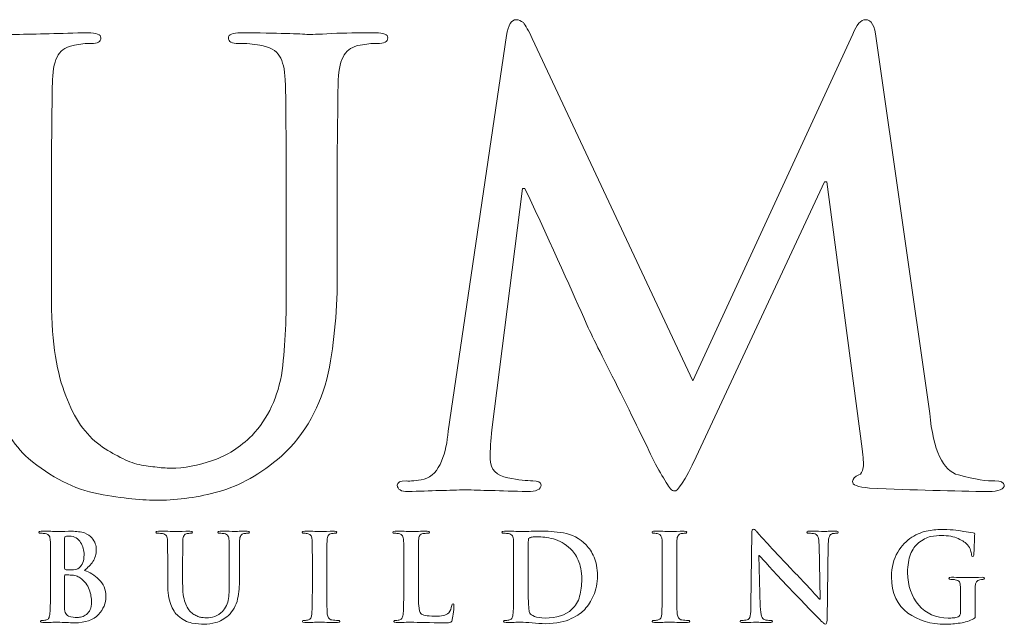
# Model space of a CAD drawing. Units: inches. Extents: x 0.5 to 8, y 0.3 to 10.7.
# Drawn here: x 2.5 to 3.2, y 10.1 to 10.5 of the extents above; entities that cross this region are included whole.
import ezdxf

# ---------------------------------------------------------------- set-up
doc = ezdxf.new("R2010")
doc.units = ezdxf.units.IN
doc.header["$MEASUREMENT"] = 0

# ---------------------------------------------------------------- blocks, each defined once
blk = doc.blocks.new('block 132')
at = {"color": 175, "lineweight": 18, "true_color": 0x3953a4}
blk.add_open_spline([(2.7903, 10.46746), (2.78201, 10.46746), (2.77315, 10.46733), (2.76369, 10.46707), (2.75372, 10.46654), (2.74727, 10.46625), (2.74439, 10.46625), (2.73899, 10.46679), (2.72349, 10.4672), (2.69789, 10.46746), (2.69223, 10.46746), (2.68941, 10.46629), (2.68941, 10.46391), (2.68941, 10.46115), (2.69171, 10.4599), (2.6963, 10.46016), (2.70168, 10.46016), (2.70656, 10.45975), (2.7109, 10.45894), (2.7176, 10.45786), (2.72216, 10.45534), (2.72451, 10.45141), (2.72675, 10.44787), (2.72799, 10.44246), (2.72826, 10.43512), (2.7288, 10.43075), (2.72905, 10.40128), (2.72905, 10.34668), (2.72905, 10.34668), (2.72905, 10.29455), (2.72905, 10.29455), (2.72932, 10.27305), (2.72839, 10.25343), (2.72628, 10.23565), (2.72352, 10.21758), (2.71663, 10.20271), (2.70558, 10.19102), (2.69754, 10.18302), (2.68856, 10.17731), (2.67857, 10.1739), (2.66855, 10.17041), (2.65903, 10.16862), (2.64995, 10.16862), (2.64667, 10.16862), (2.64298, 10.16889), (2.63892, 10.16944), (2.63496, 10.16971), (2.63081, 10.17041), (2.62647, 10.17147), (2.6224, 10.17255), (2.61806, 10.17438), (2.61347, 10.17697), (2.609, 10.17914), (2.60431, 10.18206), (2.59946, 10.18572), (2.58973, 10.19347), (2.58218, 10.2053), (2.57678, 10.22118), (2.57086, 10.2364), (2.5679, 10.25876), (2.5679, 10.28822), (2.5679, 10.28822), (2.5679, 10.34668), (2.5679, 10.34668), (2.5679, 10.37727), (2.56804, 10.39821), (2.5683, 10.40965), (2.5683, 10.42105), (2.56843, 10.42954), (2.56867, 10.43512), (2.56894, 10.44271), (2.57025, 10.44841), (2.57263, 10.45223), (2.57487, 10.4559), (2.57855, 10.45811), (2.58369, 10.45894), (2.58762, 10.45975), (2.5915, 10.46016), (2.59531, 10.46016), (2.59965, 10.4599), (2.60182, 10.46115), (2.60182, 10.46391), (2.60182, 10.46629), (2.59888, 10.46746), (2.59296, 10.46746), (2.57417, 10.46694), (2.55763, 10.46654), (2.5433, 10.46625), (2.5282, 10.46679), (2.50856, 10.4672), (2.4844, 10.46746), (2.47847, 10.46746), (2.47552, 10.46629), (2.47552, 10.46391), (2.47552, 10.46115), (2.47783, 10.4599), (2.48242, 10.46016), (2.48886, 10.46016), (2.49411, 10.45975), (2.4982, 10.45894), (2.50491, 10.45786), (2.50942, 10.45534), (2.51179, 10.45139), (2.51404, 10.44787), (2.51527, 10.44246), (2.51553, 10.43512), (2.51603, 10.43075), (2.51627, 10.40128), (2.51627, 10.34668), (2.51627, 10.34668), (2.51627, 10.28577), (2.51627, 10.28577), (2.51627, 10.25607), (2.51974, 10.23263), (2.52671, 10.21539), (2.53341, 10.19793), (2.54189, 10.18456), (2.55213, 10.17534), (2.56752, 10.16232), (2.58352, 10.15417), (2.60023, 10.15095), (2.61692, 10.14782), (2.63078, 10.14638), (2.64181, 10.14667), (2.6552, 10.14667), (2.66893, 10.14864), (2.683, 10.15258), (2.69719, 10.15652), (2.71143, 10.16459), (2.72579, 10.17681), (2.74218, 10.19227), (2.75289, 10.21126), (2.75788, 10.23381), (2.76224, 10.25605), (2.76427, 10.27884), (2.764, 10.30219), (2.764, 10.30219), (2.764, 10.34676), (2.764, 10.34676), (2.764, 10.37729), (2.76412, 10.39829), (2.7644, 10.4097), (2.7644, 10.42109), (2.76454, 10.42956), (2.7648, 10.43514), (2.76507, 10.44273), (2.76643, 10.44841), (2.76893, 10.45223), (2.77105, 10.4559), (2.77467, 10.45811), (2.77981, 10.45896), (2.78389, 10.45975), (2.78777, 10.46016), (2.79146, 10.46016), (2.79633, 10.4599), (2.79877, 10.46115), (2.79877, 10.46391), (2.79877, 10.46629), (2.79594, 10.46746), (2.7903, 10.46746)], degree=3, knots=[0, 0, 0, 0, 1, 1, 1, 2, 2, 2, 3, 3, 3, 4, 4, 4, 5, 5, 5, 6, 6, 6, 7, 7, 7, 8, 8, 8, 9, 9, 9, 10, 10, 10, 11, 11, 11, 12, 12, 12, 13, 13, 13, 14, 14, 14, 15, 15, 15, 16, 16, 16, 17, 17, 17, 18, 18, 18, 19, 19, 19, 20, 20, 20, 21, 21, 21, 22, 22, 22, 23, 23, 23, 24, 24, 24, 25, 25, 25, 26, 26, 26, 27, 27, 27, 28, 28, 28, 29, 29, 29, 30, 30, 30, 31, 31, 31, 32, 32, 32, 33, 33, 33, 34, 34, 34, 35, 35, 35, 36, 36, 36, 37, 37, 37, 38, 38, 38, 39, 39, 39, 40, 40, 40, 41, 41, 41, 42, 42, 42, 43, 43, 43, 44, 44, 44, 45, 45, 45, 46, 46, 46, 47, 47, 47, 48, 48, 48, 49, 49, 49, 50, 50, 50, 51, 51, 51, 52, 52, 52, 53, 53, 53, 53], dxfattribs=at)
blk = doc.blocks.new('block 133')
at = {"color": 175, "lineweight": 18, "true_color": 0x3953a4}
blk.add_open_spline([(3.21537, 10.15986), (3.21023, 10.15962), (3.2019, 10.16096), (3.19034, 10.16393), (3.1797, 10.16679), (3.17313, 10.1808), (3.17064, 10.20606), (3.17064, 10.20606), (3.13399, 10.46358), (3.13399, 10.46358), (3.13293, 10.47214), (3.1305, 10.4764), (3.12671, 10.4764), (3.12341, 10.4764), (3.12046, 10.47309), (3.11784, 10.46644), (3.11784, 10.46644), (3.00808, 10.22861), (3.00808, 10.22861), (3.00808, 10.22861), (2.89793, 10.46358), (2.89793, 10.46358), (2.89541, 10.46885), (2.89339, 10.47247), (2.89181, 10.47437), (2.89024, 10.47572), (2.88859, 10.4764), (2.88688, 10.4764), (2.88373, 10.4764), (2.88149, 10.47279), (2.88019, 10.46562), (2.88019, 10.46562), (2.84018, 10.19406), (2.84018, 10.19406), (2.83965, 10.18646), (2.83816, 10.1796), (2.83567, 10.1735), (2.83305, 10.16685), (2.82905, 10.1627), (2.82368, 10.16108), (2.81831, 10.16), (2.81423, 10.15962), (2.81149, 10.15986), (2.80729, 10.15986), (2.80521, 10.15888), (2.80521, 10.15691), (2.80547, 10.15402), (2.80791, 10.15255), (2.81248, 10.15255), (2.82821, 10.15308), (2.84144, 10.15349), (2.8522, 10.15374), (2.86165, 10.15349), (2.87573, 10.15308), (2.89448, 10.15255), (2.90064, 10.15255), (2.90384, 10.15402), (2.90411, 10.15695), (2.90384, 10.15892), (2.90189, 10.15991), (2.8982, 10.15991), (2.89413, 10.15991), (2.88847, 10.16059), (2.88125, 10.16191), (2.87336, 10.16326), (2.86928, 10.16766), (2.86902, 10.17512), (2.86902, 10.18137), (2.86943, 10.18796), (2.8702, 10.19488), (2.8702, 10.19488), (2.8913, 10.36065), (2.8913, 10.36065), (2.8913, 10.36065), (2.89287, 10.36065), (2.89287, 10.36065), (2.91232, 10.31877), (2.92631, 10.28789), (2.93487, 10.26811), (2.93841, 10.2604), (2.9457, 10.24569), (2.95674, 10.22402), (2.9675, 10.20211), (2.97575, 10.18533), (2.98137, 10.17367), (2.98454, 10.16758), (2.98737, 10.16265), (2.98986, 10.15885), (2.99196, 10.15492), (2.99381, 10.15297), (2.99539, 10.15297), (2.99761, 10.15217), (3.00261, 10.15995), (3.01036, 10.17636), (3.01036, 10.17636), (3.09848, 10.36512), (3.09848, 10.36512), (3.09848, 10.36512), (3.10005, 10.36512), (3.10005, 10.36512), (3.10005, 10.36512), (3.12429, 10.18185), (3.12429, 10.18185), (3.12508, 10.17601), (3.12535, 10.17174), (3.12508, 10.16903), (3.12457, 10.16618), (3.12356, 10.16449), (3.12214, 10.16394), (3.11925, 10.16285), (3.11779, 10.16138), (3.11779, 10.15947), (3.11728, 10.15725), (3.12114, 10.15572), (3.12942, 10.15492), (3.1599, 10.15362), (3.18725, 10.15283), (3.21142, 10.15255), (3.21431, 10.15255), (3.21687, 10.15297), (3.21911, 10.15374), (3.22095, 10.15455), (3.22186, 10.15559), (3.22186, 10.15691), (3.2216, 10.15888), (3.21944, 10.15986), (3.21537, 10.15986)], degree=3, knots=[0, 0, 0, 0, 1, 1, 1, 2, 2, 2, 3, 3, 3, 4, 4, 4, 5, 5, 5, 6, 6, 6, 7, 7, 7, 8, 8, 8, 9, 9, 9, 10, 10, 10, 11, 11, 11, 12, 12, 12, 13, 13, 13, 14, 14, 14, 15, 15, 15, 16, 16, 16, 17, 17, 17, 18, 18, 18, 19, 19, 19, 20, 20, 20, 21, 21, 21, 22, 22, 22, 23, 23, 23, 24, 24, 24, 25, 25, 25, 26, 26, 26, 27, 27, 27, 28, 28, 28, 29, 29, 29, 30, 30, 30, 31, 31, 31, 32, 32, 32, 33, 33, 33, 34, 34, 34, 35, 35, 35, 36, 36, 36, 37, 37, 37, 38, 38, 38, 39, 39, 39, 40, 40, 40, 41, 41, 41, 42, 42, 42, 42], dxfattribs=at)
blk = doc.blocks.new('block 153')
at = {"color": 175, "lineweight": 18, "true_color": 0x3953a4}
blk.add_open_spline([(2.59058, 10.09839), (2.59286, 10.10024), (2.5948, 10.1023), (2.59639, 10.10455), (2.5979, 10.10684), (2.59868, 10.10963), (2.59873, 10.11296), (2.59883, 10.11542), (2.59783, 10.11808), (2.59568, 10.12085), (2.5945, 10.12216), (2.5928, 10.12325), (2.59056, 10.12413), (2.58826, 10.12488), (2.58527, 10.12532), (2.58163, 10.12537), (2.57898, 10.12529), (2.57573, 10.12518), (2.57189, 10.12513), (2.5696, 10.12524), (2.56596, 10.12532), (2.56098, 10.12537), (2.55981, 10.12537), (2.55921, 10.12514), (2.55921, 10.12466), (2.55921, 10.12413), (2.55968, 10.12388), (2.56058, 10.12393), (2.56187, 10.12393), (2.56291, 10.12384), (2.56371, 10.12367), (2.56505, 10.12345), (2.56596, 10.12297), (2.56642, 10.12216), (2.56687, 10.12149), (2.56712, 10.12039), (2.56715, 10.11895), (2.56725, 10.11808), (2.5673, 10.11224), (2.5673, 10.10136), (2.5673, 10.10136), (2.5673, 10.08673), (2.5673, 10.08673), (2.5673, 10.07871), (2.56717, 10.07284), (2.56691, 10.06904), (2.5668, 10.06779), (2.56657, 10.06679), (2.56626, 10.06602), (2.56594, 10.0652), (2.56538, 10.06466), (2.56455, 10.06443), (2.56389, 10.06423), (2.56293, 10.06412), (2.56168, 10.06412), (2.56079, 10.06412), (2.56039, 10.0639), (2.56043, 10.06346), (2.56043, 10.06293), (2.56097, 10.06266), (2.56204, 10.06266), (2.56612, 10.06278), (2.56949, 10.06284), (2.57219, 10.0629), (2.5763, 10.06274), (2.58019, 10.06259), (2.58385, 10.06242), (2.59125, 10.06252), (2.59668, 10.06444), (2.60018, 10.06821), (2.6036, 10.07179), (2.60532, 10.07588), (2.60532, 10.08049), (2.60521, 10.08536), (2.6036, 10.08928), (2.6005, 10.0923), (2.59745, 10.09527), (2.59415, 10.09732), (2.59058, 10.09839)], degree=3, knots=[0, 0, 0, 0, 1, 1, 1, 2, 2, 2, 3, 3, 3, 4, 4, 4, 5, 5, 5, 6, 6, 6, 7, 7, 7, 8, 8, 8, 9, 9, 9, 10, 10, 10, 11, 11, 11, 12, 12, 12, 13, 13, 13, 14, 14, 14, 15, 15, 15, 16, 16, 16, 17, 17, 17, 18, 18, 18, 19, 19, 19, 20, 20, 20, 21, 21, 21, 22, 22, 22, 23, 23, 23, 24, 24, 24, 25, 25, 25, 26, 26, 26, 26], dxfattribs=at)
blk = doc.blocks.new('block 154')
at = {"color": 175, "lineweight": 18, "true_color": 0x3953a4}
blk.add_open_spline([(2.57691, 10.12039), (2.57686, 10.12125), (2.5771, 10.12171), (2.57762, 10.1218), (2.57838, 10.12191), (2.57926, 10.12199), (2.58029, 10.12199), (2.58203, 10.12199), (2.58355, 10.12159), (2.58483, 10.12083), (2.58612, 10.12), (2.58718, 10.11895), (2.58799, 10.11767), (2.58955, 10.11501), (2.59033, 10.11215), (2.59033, 10.10913), (2.59027, 10.10501), (2.58918, 10.10209), (2.58703, 10.10032), (2.58573, 10.09922), (2.58378, 10.09869), (2.58124, 10.09875), (2.57942, 10.09875), (2.57817, 10.09884), (2.57747, 10.099), (2.5771, 10.099), (2.57691, 10.09931), (2.57691, 10.0999), (2.57691, 10.0999), (2.57691, 10.12039), (2.57691, 10.12039)], degree=3, knots=[0, 0, 0, 0, 1, 1, 1, 2, 2, 2, 3, 3, 3, 4, 4, 4, 5, 5, 5, 6, 6, 6, 7, 7, 7, 8, 8, 8, 9, 9, 9, 10, 10, 10, 10], dxfattribs=at)
blk = doc.blocks.new('block 155')
at = {"color": 175, "lineweight": 18, "true_color": 0x3953a4}
blk.add_open_spline([(2.59448, 10.07155), (2.59381, 10.07016), (2.59296, 10.06906), (2.59194, 10.06821), (2.59094, 10.06749), (2.5899, 10.06695), (2.58881, 10.06662), (2.58768, 10.06632), (2.58662, 10.06613), (2.58566, 10.06613), (2.58385, 10.06608), (2.58188, 10.06641), (2.57971, 10.06709), (2.57847, 10.06766), (2.5777, 10.06844), (2.57739, 10.06955), (2.57702, 10.07061), (2.57686, 10.07245), (2.57691, 10.07512), (2.57691, 10.07512), (2.57691, 10.09473), (2.57691, 10.09473), (2.57691, 10.09516), (2.57706, 10.09537), (2.57739, 10.09537), (2.57841, 10.09537), (2.57958, 10.09533), (2.58087, 10.09527), (2.58246, 10.09521), (2.58378, 10.09504), (2.58481, 10.09473), (2.58585, 10.09443), (2.58676, 10.09396), (2.58759, 10.09329), (2.59063, 10.09103), (2.59273, 10.08841), (2.59391, 10.08542), (2.59495, 10.08229), (2.59546, 10.0794), (2.59546, 10.07675), (2.59546, 10.07461), (2.59512, 10.07286), (2.59448, 10.07155)], degree=3, knots=[0, 0, 0, 0, 1, 1, 1, 2, 2, 2, 3, 3, 3, 4, 4, 4, 5, 5, 5, 6, 6, 6, 7, 7, 7, 8, 8, 8, 9, 9, 9, 10, 10, 10, 11, 11, 11, 12, 12, 12, 13, 13, 13, 14, 14, 14, 14], dxfattribs=at)
blk = doc.blocks.new('block 156')
at = {"color": 175, "lineweight": 18, "true_color": 0x3953a4}
blk.add_open_spline([(2.70215, 10.12537), (2.70051, 10.12537), (2.69875, 10.12536), (2.69686, 10.12531), (2.69489, 10.12518), (2.69361, 10.12513), (2.69303, 10.12513), (2.69196, 10.12524), (2.68888, 10.12532), (2.68379, 10.12537), (2.68268, 10.12537), (2.6821, 10.12514), (2.6821, 10.12466), (2.6821, 10.12413), (2.68257, 10.12388), (2.68349, 10.12393), (2.68455, 10.12393), (2.68552, 10.12384), (2.68638, 10.12367), (2.68772, 10.12345), (2.68861, 10.12296), (2.68909, 10.12216), (2.68952, 10.12146), (2.68979, 10.12039), (2.68982, 10.11895), (2.68992, 10.11807), (2.68999, 10.11219), (2.68999, 10.10133), (2.68999, 10.10133), (2.68999, 10.09095), (2.68999, 10.09095), (2.69004, 10.08667), (2.68986, 10.08275), (2.68944, 10.0792), (2.6889, 10.07559), (2.68751, 10.07263), (2.68532, 10.07033), (2.68374, 10.06873), (2.68194, 10.06759), (2.67997, 10.06692), (2.67796, 10.06622), (2.67607, 10.06586), (2.67427, 10.06586), (2.67362, 10.06586), (2.67289, 10.0659), (2.67207, 10.06602), (2.6713, 10.06607), (2.67047, 10.06622), (2.66961, 10.06644), (2.6688, 10.06665), (2.66795, 10.06701), (2.66703, 10.06753), (2.66613, 10.06796), (2.66521, 10.06851), (2.66423, 10.06927), (2.66231, 10.07081), (2.66082, 10.07315), (2.65973, 10.07633), (2.65855, 10.07936), (2.65797, 10.0838), (2.65797, 10.08969), (2.65797, 10.08969), (2.65797, 10.10133), (2.65797, 10.10133), (2.65797, 10.1074), (2.658, 10.1116), (2.65805, 10.11386), (2.65805, 10.1161), (2.65807, 10.11784), (2.65813, 10.11895), (2.65817, 10.12044), (2.65844, 10.12159), (2.65891, 10.12233), (2.65936, 10.12307), (2.66009, 10.1235), (2.66111, 10.12367), (2.66189, 10.12384), (2.66267, 10.12393), (2.66342, 10.12393), (2.66428, 10.12388), (2.66471, 10.12413), (2.66471, 10.12466), (2.66471, 10.12514), (2.66413, 10.12537), (2.66295, 10.12537), (2.65921, 10.12529), (2.65593, 10.12518), (2.65308, 10.12513), (2.65008, 10.12524), (2.64619, 10.12532), (2.64138, 10.12537), (2.64021, 10.12537), (2.63961, 10.12514), (2.63961, 10.12466), (2.63961, 10.12413), (2.64008, 10.12388), (2.64099, 10.12393), (2.64226, 10.12393), (2.64332, 10.12384), (2.64412, 10.12367), (2.64546, 10.12345), (2.64637, 10.12296), (2.64682, 10.12216), (2.64726, 10.12146), (2.64753, 10.12039), (2.64756, 10.11895), (2.64768, 10.11807), (2.64771, 10.11219), (2.64771, 10.10133), (2.64771, 10.10133), (2.64771, 10.08918), (2.64771, 10.08918), (2.64771, 10.08328), (2.64841, 10.07861), (2.64979, 10.07516), (2.65112, 10.07171), (2.6528, 10.06904), (2.65486, 10.0672), (2.65788, 10.06459), (2.66109, 10.06301), (2.66438, 10.06233), (2.66772, 10.06172), (2.67046, 10.06145), (2.67266, 10.06149), (2.67532, 10.06149), (2.67804, 10.06187), (2.68084, 10.06266), (2.68366, 10.06346), (2.68649, 10.06507), (2.68934, 10.06749), (2.6926, 10.07057), (2.69473, 10.07437), (2.6957, 10.07884), (2.69657, 10.08328), (2.697, 10.08779), (2.69693, 10.09245), (2.69693, 10.09245), (2.69693, 10.10134), (2.69693, 10.10134), (2.69693, 10.10742), (2.69696, 10.1116), (2.69701, 10.11386), (2.69701, 10.11614), (2.69704, 10.11784), (2.6971, 10.11895), (2.69715, 10.12044), (2.69741, 10.12159), (2.69791, 10.12233), (2.69834, 10.12307), (2.69905, 10.1235), (2.70008, 10.12367), (2.70089, 10.12384), (2.70165, 10.12393), (2.70237, 10.12393), (2.70336, 10.12388), (2.70384, 10.12413), (2.70384, 10.12466), (2.70384, 10.12514), (2.70328, 10.12537), (2.70215, 10.12537)], degree=3, knots=[0, 0, 0, 0, 1, 1, 1, 2, 2, 2, 3, 3, 3, 4, 4, 4, 5, 5, 5, 6, 6, 6, 7, 7, 7, 8, 8, 8, 9, 9, 9, 10, 10, 10, 11, 11, 11, 12, 12, 12, 13, 13, 13, 14, 14, 14, 15, 15, 15, 16, 16, 16, 17, 17, 17, 18, 18, 18, 19, 19, 19, 20, 20, 20, 21, 21, 21, 22, 22, 22, 23, 23, 23, 24, 24, 24, 25, 25, 25, 26, 26, 26, 27, 27, 27, 28, 28, 28, 29, 29, 29, 30, 30, 30, 31, 31, 31, 32, 32, 32, 33, 33, 33, 34, 34, 34, 35, 35, 35, 36, 36, 36, 37, 37, 37, 38, 38, 38, 39, 39, 39, 40, 40, 40, 41, 41, 41, 42, 42, 42, 43, 43, 43, 44, 44, 44, 45, 45, 45, 46, 46, 46, 47, 47, 47, 48, 48, 48, 49, 49, 49, 50, 50, 50, 51, 51, 51, 52, 52, 52, 53, 53, 53, 53], dxfattribs=at)
blk = doc.blocks.new('block 157')
at = {"color": 175, "lineweight": 18, "true_color": 0x3953a4}
blk.add_open_spline([(2.76046, 10.06443), (2.75929, 10.06459), (2.7585, 10.06508), (2.75811, 10.06586), (2.75769, 10.06652), (2.7574, 10.06738), (2.75725, 10.06849), (2.75698, 10.07236), (2.75687, 10.07844), (2.75692, 10.08672), (2.75692, 10.08672), (2.75692, 10.10133), (2.75692, 10.10133), (2.75692, 10.10742), (2.75695, 10.1116), (2.757, 10.11386), (2.757, 10.1161), (2.75703, 10.11784), (2.75708, 10.11895), (2.75715, 10.12044), (2.7574, 10.12159), (2.75787, 10.12233), (2.75831, 10.12307), (2.75904, 10.1235), (2.76008, 10.12367), (2.76096, 10.12384), (2.76177, 10.12393), (2.76247, 10.12393), (2.76333, 10.12388), (2.76377, 10.12414), (2.76377, 10.12474), (2.76372, 10.12516), (2.76314, 10.12537), (2.76208, 10.12537), (2.75827, 10.12529), (2.75501, 10.12518), (2.75231, 10.12513), (2.7492, 10.12524), (2.74571, 10.12532), (2.74187, 10.12537), (2.74061, 10.12537), (2.73997, 10.12516), (2.73997, 10.12474), (2.73997, 10.12414), (2.74039, 10.12388), (2.74123, 10.12392), (2.74222, 10.12392), (2.74321, 10.12382), (2.74413, 10.12358), (2.74583, 10.12328), (2.74676, 10.12172), (2.74686, 10.11895), (2.74695, 10.11808), (2.74699, 10.11219), (2.74699, 10.10133), (2.74699, 10.10133), (2.74699, 10.08672), (2.74699, 10.08672), (2.74699, 10.07844), (2.74686, 10.07239), (2.7466, 10.06858), (2.7465, 10.06613), (2.74571, 10.06477), (2.74427, 10.06443), (2.74358, 10.06423), (2.7426, 10.06412), (2.74138, 10.06412), (2.74048, 10.06412), (2.74007, 10.0639), (2.74012, 10.06346), (2.74012, 10.06293), (2.74066, 10.06266), (2.74172, 10.06266), (2.74577, 10.06278), (2.74915, 10.06284), (2.75182, 10.0629), (2.75445, 10.06284), (2.75859, 10.06278), (2.76433, 10.06266), (2.76528, 10.06266), (2.76578, 10.06293), (2.76584, 10.06346), (2.76584, 10.0639), (2.76541, 10.06413), (2.76456, 10.06413), (2.76317, 10.06413), (2.7618, 10.06423), (2.76046, 10.06443)], degree=3, knots=[0, 0, 0, 0, 1, 1, 1, 2, 2, 2, 3, 3, 3, 4, 4, 4, 5, 5, 5, 6, 6, 6, 7, 7, 7, 8, 8, 8, 9, 9, 9, 10, 10, 10, 11, 11, 11, 12, 12, 12, 13, 13, 13, 14, 14, 14, 15, 15, 15, 16, 16, 16, 17, 17, 17, 18, 18, 18, 19, 19, 19, 20, 20, 20, 21, 21, 21, 22, 22, 22, 23, 23, 23, 24, 24, 24, 25, 25, 25, 26, 26, 26, 27, 27, 27, 28, 28, 28, 29, 29, 29, 29], dxfattribs=at)
blk = doc.blocks.new('block 158')
at = {"color": 175, "lineweight": 18, "true_color": 0x3953a4}
blk.add_open_spline([(2.84264, 10.07437), (2.84238, 10.07249), (2.84169, 10.07083), (2.84056, 10.06938), (2.8396, 10.06833), (2.83832, 10.0677), (2.8368, 10.06749), (2.83519, 10.06716), (2.83332, 10.06703), (2.83118, 10.06703), (2.82813, 10.06703), (2.8259, 10.0672), (2.82452, 10.06757), (2.82309, 10.0679), (2.82209, 10.06833), (2.82144, 10.06886), (2.82068, 10.06957), (2.82021, 10.07145), (2.82, 10.07445), (2.81977, 10.07732), (2.81971, 10.08142), (2.81976, 10.08674), (2.81976, 10.08674), (2.81976, 10.10134), (2.81976, 10.10134), (2.81976, 10.10742), (2.81977, 10.1116), (2.81983, 10.11386), (2.81983, 10.11614), (2.81986, 10.11784), (2.81992, 10.11895), (2.81997, 10.12044), (2.82023, 10.12159), (2.82071, 10.12233), (2.82114, 10.12307), (2.82187, 10.1235), (2.8229, 10.12367), (2.82397, 10.12384), (2.82502, 10.12393), (2.82603, 10.12393), (2.82697, 10.12388), (2.82745, 10.12413), (2.82745, 10.12466), (2.82745, 10.12514), (2.82689, 10.12537), (2.82577, 10.12537), (2.82156, 10.12529), (2.81794, 10.12518), (2.8149, 10.12513), (2.81204, 10.12524), (2.80837, 10.12532), (2.80388, 10.12537), (2.80271, 10.12537), (2.80212, 10.12514), (2.80212, 10.12466), (2.80212, 10.12413), (2.80259, 10.12388), (2.8035, 10.12393), (2.80456, 10.12393), (2.80545, 10.12384), (2.80617, 10.12367), (2.80749, 10.12345), (2.80839, 10.12296), (2.80886, 10.12216), (2.80931, 10.12146), (2.80956, 10.12039), (2.80962, 10.11895), (2.8097, 10.11807), (2.80975, 10.11219), (2.80975, 10.10133), (2.80975, 10.10133), (2.80975, 10.08673), (2.80975, 10.08673), (2.80975, 10.07871), (2.80962, 10.07284), (2.80935, 10.06904), (2.80925, 10.06779), (2.80902, 10.06679), (2.80869, 10.06602), (2.80837, 10.0652), (2.80783, 10.06466), (2.807, 10.06443), (2.80633, 10.06423), (2.80537, 10.06412), (2.80412, 10.06412), (2.80322, 10.06412), (2.8028, 10.0639), (2.80286, 10.06346), (2.80286, 10.06293), (2.80342, 10.06266), (2.80448, 10.06266), (2.80854, 10.06278), (2.8119, 10.06284), (2.81459, 10.0629), (2.81982, 10.06274), (2.82759, 10.06259), (2.83794, 10.06242), (2.83996, 10.06242), (2.84129, 10.06259), (2.84194, 10.0629), (2.84246, 10.06317), (2.84284, 10.06377), (2.84298, 10.06466), (2.8433, 10.06608), (2.84359, 10.06787), (2.84386, 10.07003), (2.84406, 10.07218), (2.84417, 10.0736), (2.84417, 10.0742), (2.84417, 10.07514), (2.84397, 10.07559), (2.84354, 10.07559), (2.84294, 10.07554), (2.84264, 10.07514), (2.84264, 10.07437)], degree=3, knots=[0, 0, 0, 0, 1, 1, 1, 2, 2, 2, 3, 3, 3, 4, 4, 4, 5, 5, 5, 6, 6, 6, 7, 7, 7, 8, 8, 8, 9, 9, 9, 10, 10, 10, 11, 11, 11, 12, 12, 12, 13, 13, 13, 14, 14, 14, 15, 15, 15, 16, 16, 16, 17, 17, 17, 18, 18, 18, 19, 19, 19, 20, 20, 20, 21, 21, 21, 22, 22, 22, 23, 23, 23, 24, 24, 24, 25, 25, 25, 26, 26, 26, 27, 27, 27, 28, 28, 28, 29, 29, 29, 30, 30, 30, 31, 31, 31, 32, 32, 32, 33, 33, 33, 34, 34, 34, 35, 35, 35, 36, 36, 36, 37, 37, 37, 38, 38, 38, 38], dxfattribs=at)
blk = doc.blocks.new('block 159')
at = {"color": 175, "lineweight": 18, "true_color": 0x3953a4}
blk.add_open_spline([(2.93487, 10.11595), (2.93036, 10.12047), (2.92518, 10.12324), (2.91929, 10.12421), (2.91348, 10.12509), (2.90793, 10.12549), (2.9027, 10.12537), (2.89743, 10.12529), (2.89332, 10.12518), (2.89037, 10.12513), (2.88752, 10.12524), (2.88367, 10.12532), (2.87881, 10.12537), (2.87763, 10.12537), (2.87705, 10.12514), (2.87705, 10.12466), (2.87705, 10.12413), (2.87752, 10.12388), (2.87843, 10.12393), (2.8797, 10.12393), (2.88076, 10.12384), (2.88156, 10.12367), (2.8829, 10.12345), (2.8838, 10.12296), (2.88426, 10.12216), (2.88471, 10.12146), (2.88494, 10.12039), (2.88501, 10.11895), (2.8851, 10.11807), (2.88514, 10.11219), (2.88514, 10.10133), (2.88514, 10.10133), (2.88514, 10.08672), (2.88514, 10.08672), (2.88514, 10.07871), (2.88501, 10.07284), (2.88476, 10.06904), (2.88465, 10.06779), (2.88443, 10.06679), (2.88409, 10.06602), (2.88378, 10.0652), (2.88322, 10.06466), (2.8824, 10.06443), (2.88174, 10.06423), (2.88078, 10.06412), (2.87952, 10.06412), (2.87863, 10.06412), (2.87821, 10.0639), (2.87828, 10.06346), (2.87828, 10.06293), (2.87881, 10.06266), (2.87989, 10.06266), (2.88393, 10.06278), (2.88729, 10.06284), (2.88998, 10.0629), (2.89207, 10.0629), (2.89467, 10.06274), (2.89781, 10.0624), (2.90097, 10.06212), (2.90406, 10.06195), (2.90705, 10.06188), (2.91449, 10.06204), (2.92037, 10.06317), (2.92466, 10.06538), (2.92692, 10.06644), (2.92881, 10.06751), (2.93031, 10.06862), (2.93185, 10.06971), (2.93305, 10.07075), (2.93391, 10.07171), (2.93625, 10.07415), (2.9383, 10.0773), (2.94, 10.08119), (2.94172, 10.08508), (2.94258, 10.08963), (2.94264, 10.09483), (2.94258, 10.09983), (2.9418, 10.10407), (2.94032, 10.10754), (2.93876, 10.11104), (2.93694, 10.11383), (2.93487, 10.11595)], degree=3, knots=[0, 0, 0, 0, 1, 1, 1, 2, 2, 2, 3, 3, 3, 4, 4, 4, 5, 5, 5, 6, 6, 6, 7, 7, 7, 8, 8, 8, 9, 9, 9, 10, 10, 10, 11, 11, 11, 12, 12, 12, 13, 13, 13, 14, 14, 14, 15, 15, 15, 16, 16, 16, 17, 17, 17, 18, 18, 18, 19, 19, 19, 20, 20, 20, 21, 21, 21, 22, 22, 22, 23, 23, 23, 24, 24, 24, 25, 25, 25, 26, 26, 26, 27, 27, 27, 27], dxfattribs=at)
blk = doc.blocks.new('block 160')
at = {"color": 175, "lineweight": 18, "true_color": 0x3953a4}
blk.add_open_spline([(2.93044, 10.08069), (2.92945, 10.07711), (2.92766, 10.07413), (2.92516, 10.07173), (2.92072, 10.06766), (2.91458, 10.06567), (2.90672, 10.06578), (2.90359, 10.06578), (2.90122, 10.06613), (2.89953, 10.06692), (2.89784, 10.06759), (2.89672, 10.06833), (2.89616, 10.06909), (2.89586, 10.06965), (2.89567, 10.07059), (2.89564, 10.07191), (2.89548, 10.07319), (2.89538, 10.07432), (2.89532, 10.07538), (2.8952, 10.0774), (2.89514, 10.08298), (2.89514, 10.0922), (2.89514, 10.0922), (2.89514, 10.10263), (2.89514, 10.10263), (2.89514, 10.11004), (2.89518, 10.11559), (2.89523, 10.11923), (2.89518, 10.12006), (2.89549, 10.12062), (2.89616, 10.12085), (2.89661, 10.12106), (2.8974, 10.12125), (2.89852, 10.12141), (2.89959, 10.12146), (2.90056, 10.12149), (2.90142, 10.12149), (2.9046, 10.12155), (2.90826, 10.12106), (2.91239, 10.12008), (2.91651, 10.11903), (2.92045, 10.11671), (2.92417, 10.11318), (2.9251, 10.11234), (2.92601, 10.11132), (2.92692, 10.11008), (2.92783, 10.10878), (2.92866, 10.10726), (2.92939, 10.10557), (2.93101, 10.10212), (2.93185, 10.09775), (2.93189, 10.09242), (2.93189, 10.08815), (2.93142, 10.08425), (2.93044, 10.08069)], degree=3, knots=[0, 0, 0, 0, 1, 1, 1, 2, 2, 2, 3, 3, 3, 4, 4, 4, 5, 5, 5, 6, 6, 6, 7, 7, 7, 8, 8, 8, 9, 9, 9, 10, 10, 10, 11, 11, 11, 12, 12, 12, 13, 13, 13, 14, 14, 14, 15, 15, 15, 16, 16, 16, 17, 17, 17, 18, 18, 18, 18], dxfattribs=at)
blk = doc.blocks.new('block 161')
at = {"color": 175, "lineweight": 18, "true_color": 0x3953a4}
blk.add_open_spline([(3.0006, 10.06443), (2.99942, 10.06459), (2.99863, 10.06508), (2.99825, 10.06586), (2.99782, 10.06652), (2.99754, 10.06738), (2.99738, 10.06849), (2.99713, 10.07236), (2.99702, 10.07844), (2.99706, 10.08672), (2.99706, 10.08672), (2.99706, 10.10133), (2.99706, 10.10133), (2.99706, 10.10742), (2.99709, 10.1116), (2.99715, 10.11386), (2.99715, 10.1161), (2.99717, 10.11784), (2.99722, 10.11895), (2.99729, 10.12044), (2.99754, 10.12159), (2.99802, 10.12233), (2.99846, 10.12307), (2.9992, 10.1235), (3.00021, 10.12367), (3.0011, 10.12384), (3.0019, 10.12393), (3.00261, 10.12393), (3.00349, 10.12388), (3.0039, 10.12414), (3.0039, 10.12474), (3.00385, 10.12516), (3.0033, 10.12537), (3.00221, 10.12537), (2.99842, 10.12529), (2.99515, 10.12518), (2.99244, 10.12513), (2.98932, 10.12524), (2.98586, 10.12532), (2.98203, 10.12537), (2.98074, 10.12537), (2.98011, 10.12516), (2.98011, 10.12474), (2.98011, 10.12414), (2.98053, 10.12388), (2.98137, 10.12392), (2.98236, 10.12392), (2.98335, 10.12382), (2.98427, 10.12358), (2.98598, 10.12328), (2.9869, 10.12172), (2.987, 10.11895), (2.98708, 10.11808), (2.98712, 10.11219), (2.98712, 10.10133), (2.98712, 10.10133), (2.98712, 10.08672), (2.98712, 10.08672), (2.98712, 10.07844), (2.987, 10.07239), (2.98674, 10.06858), (2.98662, 10.06613), (2.98586, 10.06477), (2.9844, 10.06443), (2.98374, 10.06423), (2.98275, 10.06412), (2.98152, 10.06412), (2.98063, 10.06412), (2.98021, 10.0639), (2.98026, 10.06346), (2.98026, 10.06293), (2.98079, 10.06266), (2.98187, 10.06266), (2.98593, 10.06278), (2.98927, 10.06284), (2.99196, 10.0629), (2.99457, 10.06284), (2.99875, 10.06278), (3.00445, 10.06266), (3.00542, 10.06266), (3.00592, 10.06293), (3.00599, 10.06346), (3.00599, 10.0639), (3.00556, 10.06413), (3.00469, 10.06413), (3.0033, 10.06413), (3.00192, 10.06423), (3.0006, 10.06443)], degree=3, knots=[0, 0, 0, 0, 1, 1, 1, 2, 2, 2, 3, 3, 3, 4, 4, 4, 5, 5, 5, 6, 6, 6, 7, 7, 7, 8, 8, 8, 9, 9, 9, 10, 10, 10, 11, 11, 11, 12, 12, 12, 13, 13, 13, 14, 14, 14, 15, 15, 15, 16, 16, 16, 17, 17, 17, 18, 18, 18, 19, 19, 19, 20, 20, 20, 21, 21, 21, 22, 22, 22, 23, 23, 23, 24, 24, 24, 25, 25, 25, 26, 26, 26, 27, 27, 27, 28, 28, 28, 29, 29, 29, 29], dxfattribs=at)
blk = doc.blocks.new('block 162')
at = {"color": 175, "lineweight": 18, "true_color": 0x3953a4}
blk.add_open_spline([(3.10606, 10.12537), (3.1041, 10.12537), (3.10241, 10.12536), (3.10101, 10.12531), (3.09964, 10.12518), (3.0987, 10.12513), (3.09824, 10.12513), (3.09624, 10.12524), (3.09301, 10.12532), (3.08854, 10.12537), (3.08797, 10.12537), (3.08749, 10.12536), (3.08706, 10.12531), (3.08666, 10.1252), (3.08645, 10.125), (3.08645, 10.12466), (3.0864, 10.12417), (3.08682, 10.12393), (3.08771, 10.12393), (3.08912, 10.124), (3.09053, 10.12382), (3.09197, 10.12344), (3.09294, 10.12309), (3.09366, 10.12239), (3.09412, 10.12137), (3.09452, 10.12025), (3.09471, 10.11846), (3.09471, 10.11597), (3.09471, 10.11597), (3.09549, 10.07863), (3.09549, 10.07863), (3.09549, 10.07863), (3.0951, 10.07863), (3.0951, 10.07863), (3.09414, 10.07963), (3.09174, 10.08229), (3.08791, 10.08653), (3.084, 10.09072), (3.08052, 10.09441), (3.07747, 10.09757), (3.06385, 10.11195), (3.05557, 10.12083), (3.05262, 10.12421), (3.05203, 10.125), (3.05153, 10.12561), (3.05105, 10.12609), (3.05062, 10.12656), (3.05017, 10.12679), (3.04968, 10.12679), (3.04893, 10.12675), (3.04856, 10.1258), (3.04863, 10.124), (3.04863, 10.124), (3.04791, 10.07483), (3.04791, 10.07483), (3.04797, 10.07133), (3.04783, 10.06882), (3.04749, 10.06728), (3.04712, 10.06572), (3.04644, 10.06479), (3.0454, 10.06451), (3.04417, 10.06425), (3.04298, 10.06412), (3.0418, 10.06412), (3.04094, 10.06412), (3.04051, 10.0639), (3.04051, 10.06346), (3.04051, 10.06287), (3.04109, 10.06263), (3.04227, 10.06266), (3.04686, 10.06278), (3.04974, 10.06284), (3.05091, 10.0629), (3.05244, 10.06284), (3.05574, 10.06278), (3.06086, 10.06266), (3.06203, 10.06266), (3.06266, 10.06293), (3.06274, 10.06346), (3.06274, 10.0639), (3.06226, 10.06412), (3.06137, 10.06412), (3.06001, 10.06407), (3.05862, 10.06425), (3.05718, 10.06469), (3.05638, 10.06492), (3.05574, 10.06574), (3.05526, 10.06707), (3.05478, 10.06849), (3.05451, 10.07075), (3.05441, 10.0739), (3.05441, 10.0739), (3.05347, 10.10878), (3.05347, 10.10878), (3.05347, 10.10878), (3.05372, 10.10878), (3.05372, 10.10878), (3.05645, 10.10554), (3.06282, 10.09859), (3.07282, 10.08786), (3.08231, 10.07799), (3.09016, 10.06983), (3.09644, 10.06349), (3.0969, 10.06304), (3.09738, 10.06266), (3.09788, 10.06233), (3.09831, 10.06187), (3.09871, 10.06166), (3.09914, 10.06166), (3.09984, 10.06166), (3.10018, 10.06252), (3.10018, 10.0642), (3.10018, 10.0642), (3.10105, 10.11663), (3.10105, 10.11663), (3.10109, 10.11895), (3.10135, 10.12062), (3.10179, 10.1217), (3.10216, 10.12275), (3.1029, 10.12342), (3.10403, 10.12367), (3.10497, 10.12384), (3.10578, 10.12393), (3.10647, 10.12393), (3.10741, 10.12393), (3.1079, 10.12417), (3.1079, 10.12466), (3.10784, 10.1252), (3.10722, 10.12542), (3.10606, 10.12537)], degree=3, knots=[0, 0, 0, 0, 1, 1, 1, 2, 2, 2, 3, 3, 3, 4, 4, 4, 5, 5, 5, 6, 6, 6, 7, 7, 7, 8, 8, 8, 9, 9, 9, 10, 10, 10, 11, 11, 11, 12, 12, 12, 13, 13, 13, 14, 14, 14, 15, 15, 15, 16, 16, 16, 17, 17, 17, 18, 18, 18, 19, 19, 19, 20, 20, 20, 21, 21, 21, 22, 22, 22, 23, 23, 23, 24, 24, 24, 25, 25, 25, 26, 26, 26, 27, 27, 27, 28, 28, 28, 29, 29, 29, 30, 30, 30, 31, 31, 31, 32, 32, 32, 33, 33, 33, 34, 34, 34, 35, 35, 35, 36, 36, 36, 37, 37, 37, 38, 38, 38, 39, 39, 39, 40, 40, 40, 41, 41, 41, 42, 42, 42, 43, 43, 43, 43], dxfattribs=at)
blk = doc.blocks.new('block 163')
at = {"color": 175, "lineweight": 18, "true_color": 0x3953a4}
blk.add_open_spline([(3.19721, 10.09349), (3.1942, 10.09362), (3.19032, 10.09367), (3.18556, 10.09372), (3.18445, 10.09372), (3.18389, 10.09344), (3.18389, 10.0929), (3.18389, 10.09249), (3.1843, 10.0923), (3.1851, 10.0923), (3.18639, 10.0923), (3.18742, 10.09221), (3.18823, 10.09203), (3.18957, 10.09183), (3.19049, 10.0913), (3.19102, 10.09054), (3.19152, 10.08981), (3.19174, 10.08874), (3.19169, 10.08728), (3.19174, 10.08486), (3.19176, 10.08157), (3.19176, 10.07748), (3.19176, 10.07748), (3.19176, 10.06966), (3.19176, 10.06966), (3.19181, 10.06824), (3.1913, 10.0672), (3.19024, 10.06657), (3.18926, 10.06622), (3.18817, 10.06596), (3.18694, 10.06586), (3.18571, 10.06574), (3.18454, 10.06569), (3.18342, 10.06569), (3.17486, 10.06582), (3.16813, 10.06879), (3.16321, 10.07466), (3.15813, 10.08042), (3.15556, 10.08784), (3.1555, 10.09696), (3.1555, 10.10209), (3.15617, 10.10626), (3.15749, 10.10955), (3.15886, 10.11285), (3.16065, 10.1154), (3.1629, 10.11726), (3.16572, 10.11959), (3.16854, 10.12106), (3.17133, 10.1217), (3.1741, 10.12224), (3.17657, 10.12247), (3.17877, 10.12239), (3.18336, 10.12237), (3.18719, 10.12165), (3.19024, 10.12026), (3.1933, 10.1188), (3.19542, 10.11739), (3.19666, 10.11595), (3.19767, 10.11479), (3.19836, 10.11361), (3.19873, 10.11237), (3.19911, 10.11122), (3.19931, 10.11009), (3.19936, 10.10904), (3.19941, 10.10833), (3.1997, 10.10796), (3.20018, 10.10796), (3.20076, 10.10791), (3.20104, 10.10849), (3.20104, 10.10969), (3.20128, 10.119), (3.20148, 10.12353), (3.20163, 10.12332), (3.20167, 10.12389), (3.2013, 10.12425), (3.20047, 10.12428), (3.1983, 10.12447), (3.19617, 10.12478), (3.19415, 10.12521), (3.19138, 10.12595), (3.18666, 10.12638), (3.17997, 10.12655), (3.17659, 10.1266), (3.17314, 10.12631), (3.16963, 10.1257), (3.16595, 10.12506), (3.16222, 10.12353), (3.1584, 10.12116), (3.15465, 10.1189), (3.15143, 10.11547), (3.14874, 10.11087), (3.14592, 10.10626), (3.14448, 10.10066), (3.14445, 10.09401), (3.14458, 10.08262), (3.14832, 10.07437), (3.15564, 10.06921), (3.16277, 10.06407), (3.17139, 10.06149), (3.18148, 10.06149), (3.1847, 10.06149), (3.18807, 10.06178), (3.19159, 10.06231), (3.19507, 10.06287), (3.19814, 10.06383), (3.20081, 10.06519), (3.20129, 10.06547), (3.20161, 10.06578), (3.20178, 10.06611), (3.20183, 10.06649), (3.20185, 10.06716), (3.20185, 10.06816), (3.20185, 10.06816), (3.20185, 10.07731), (3.20185, 10.07731), (3.20185, 10.08146), (3.2019, 10.0848), (3.20193, 10.08728), (3.20193, 10.09013), (3.20296, 10.09171), (3.20498, 10.09203), (3.20591, 10.09221), (3.20662, 10.0923), (3.20715, 10.0923), (3.2078, 10.0923), (3.20816, 10.09249), (3.20819, 10.0929), (3.20819, 10.09344), (3.20766, 10.09372), (3.20659, 10.09372), (3.20339, 10.09365), (3.20024, 10.09354), (3.19721, 10.09349)], degree=3, knots=[0, 0, 0, 0, 1, 1, 1, 2, 2, 2, 3, 3, 3, 4, 4, 4, 5, 5, 5, 6, 6, 6, 7, 7, 7, 8, 8, 8, 9, 9, 9, 10, 10, 10, 11, 11, 11, 12, 12, 12, 13, 13, 13, 14, 14, 14, 15, 15, 15, 16, 16, 16, 17, 17, 17, 18, 18, 18, 19, 19, 19, 20, 20, 20, 21, 21, 21, 22, 22, 22, 23, 23, 23, 24, 24, 24, 25, 25, 25, 26, 26, 26, 27, 27, 27, 28, 28, 28, 29, 29, 29, 30, 30, 30, 31, 31, 31, 32, 32, 32, 33, 33, 33, 34, 34, 34, 35, 35, 35, 36, 36, 36, 37, 37, 37, 38, 38, 38, 39, 39, 39, 40, 40, 40, 41, 41, 41, 42, 42, 42, 43, 43, 43, 44, 44, 44, 44], dxfattribs=at)

msp = doc.modelspace()

# ---------------------------------------------------------------- block references
for name in ['block 133', 'block 132', 'block 153', 'block 156', 'block 157', 'block 158', 'block 159', 'block 161', 'block 162', 'block 163', 'block 154', 'block 160', 'block 155']:
    msp.add_blockref(name, (0, 0))

doc.saveas('drawing.dxf')
